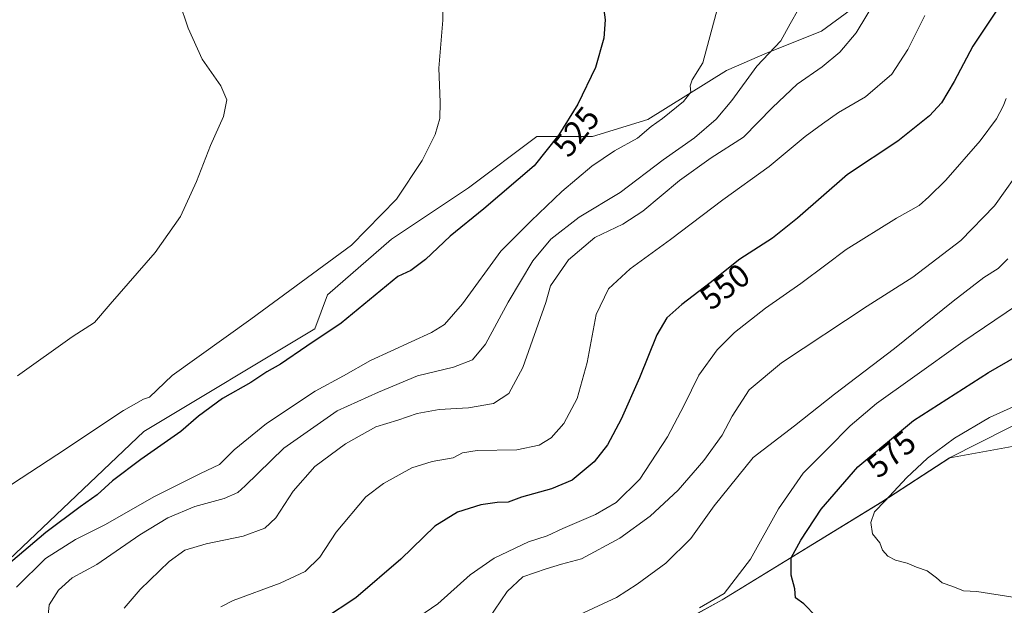
# Model space of a CAD drawing. Units: metres. Extents: x 570066 to 573511, y 4714906 to 4717254.
# Drawn here: x 571775 to 572076, y 4715070 to 4715249 of the extents above; entities that cross this region are included whole.
import ezdxf
from ezdxf.enums import TextEntityAlignment as Align

# ---------------------------------------------------------------- set-up
doc = ezdxf.new("R2010")
doc.units = ezdxf.units.M
doc.header["$MEASUREMENT"] = 0
for name, color, linetype, lineweight in [('Cultivos herbáceos CxS', 92, 'Continuous', 0), ('Curva de nivel maestra', 30, 'Continuous', 30), ('Curva de nivel normal', 30, 'Continuous', 0), ('Matorral CxS', 135, 'Continuous', 0), ('Municipio', 91, 'Continuous', 13), ('Municipio CxS', 4, 'Continuous', 0), ('Rótulo de curva de nivel directora', 7, 'Continuous', 0)]:
    doc.layers.add(name, color=color, linetype=linetype, lineweight=lineweight)
doc.styles.add('Style-Arial', font='txt')

# ---------------------------------------------------------------- blocks, each defined once
blk = doc.blocks.new('*U8')
at = {"layer": 'Matorral CxS', "color": 135, "linetype": 'Continuous', "lineweight": 0}
blk.add_polyline3d([(572091.2045, 4715065.772700001, 579.0679999999993), (572029.7708999999, 4715033.096100001, 570.407600000006), (572004.9357000003, 4715033.0965, 568.1564000000071), (571981.4089000003, 4715022.639699999, 567.196100000001), (571950.0383000001, 4714997.8049, 566.1588999999949), (571941.1659000004, 4714986.604499999, 565.8684999999969), (571918.0442000004, 4714946.7599, 564.9869000000035), (571907.3850999996, 4714925.6676, 563.6252999999997), (571882.5113000004, 4714933.5131, 564.6147999999957), (571864.0188999996, 4714924.009199999, 563.9915000000037), (571833.3432, 4714923.692100001, 564.2433000000019), (571868.4760999996, 4714958.824100001, 564.4195999999939), (571874.3448999999, 4714963.049500001, 565.5902999999962), (571888.9899000004, 4714982.4937, 568.9186000000045), (571905.1904999996, 4715001.423900001, 571.5659000000014), (571921.1507000001, 4715016.9735, 571.931500000006), (571933.8711000001, 4715026.753500001, 570.4695999999967), (571959.0614999998, 4715048.583500001, 571.2697000000044), (571970.0417, 4715059.1231, 569.942200000005), (571978.5217000004, 4715065.2729, 569.6083999999975), (571989.5119000003, 4715071.3029, 569.6693999999989), (572038.4323000005, 4715101.3223, 579.0883999999933), (572059.1520999996, 4715114.7621, 580.6359999999986), (572091.7451, 4715120.638499999, 584.213699999993)], dxfattribs=at)
blk = doc.blocks.new('*U16')
at = {"layer": 'Cultivos herbáceos CxS', "color": 92, "linetype": 'Continuous', "lineweight": 0}
blk.add_polyline3d([(572044.7147000004, 4715263.460100001, 540.2878000000055), (572019.8812999995, 4715245.160499999, 536.6313999999984), (572003.2899000002, 4715238.5667, 533.9991000000009), (571990.7959000003, 4715233.1007, 531.5400999999983), (571966.7834999999, 4715218.181500001, 527.8606), (571949.7909000004, 4715212.954100001, 526.042100000006), (571932.7997000003, 4715212.954299999, 523.5225000000064), (571911.8876999998, 4715197.270500001, 521.4936000000016), (571888.3606000004, 4715181.5877, 520.5976999999984), (571868.7555, 4715164.594900001, 520.9958999999944), (571864.8337000003, 4715154.138699999, 522.3506000000052), (571812.5525000002, 4715122.771500001, 521.096000000005), (571762.8843, 4715075.719500001, 523.1128999999928)], dxfattribs=at)

msp = doc.modelspace()

# ---------------------------------------------------------------- linework, layer by layer
at = {"layer": 'Cultivos herbáceos CxS', "color": 92, "linetype": 'Continuous', "lineweight": 0}
msp.add_polyline3d([(572044.7147000004, 4715263.460100001, 540.2878000000055), (572019.8812999995, 4715245.160499999, 536.6313999999984), (572003.2899000002, 4715238.5667, 533.9991000000009), (571990.7959000003, 4715233.1007, 531.5400999999983), (571966.7834999999, 4715218.181500001, 527.8606), (571949.7909000004, 4715212.954100001, 526.042100000006), (571932.7997000003, 4715212.954299999, 523.5225000000064), (571911.8876999998, 4715197.270500001, 521.4936000000016), (571888.3606000004, 4715181.5877, 520.5976999999984), (571868.7555, 4715164.594900001, 520.9958999999944), (571864.8337000003, 4715154.138699999, 522.3506000000052), (571812.5525000002, 4715122.771500001, 521.096000000005), (571762.8843, 4715075.719500001, 523.1128999999928)], dxfattribs=at)
at = {"layer": 'Curva de nivel maestra', "color": 30, "linetype": 'Continuous', "lineweight": 30, "flags": 128}
for points, elevation in [([(571952.6799999997, 4715256.3301), (571953.7400000002, 4715248.600099999), (571953.3200000003, 4715243.0601), (571950.7699999996, 4715234.0601), (571945.3499999996, 4715222.8301), (571939.54, 4715213.5001), (571931.9800000004, 4715204.040100001), (571916.5499999998, 4715190.840100001), (571906.2800000003, 4715182.5101), (571898.7100000001, 4715175.380100001), (571894.2100000001, 4715172.020099999), (571890.2400000002, 4715170.220100001), (571872.9199999999, 4715155.860099999), (571862.3899999997, 4715148.850099999), (571854.3899999997, 4715143.340100001), (571850.1500000004, 4715141.0601), (571845.25, 4715137.800100001), (571836.5800000001, 4715132.860099999), (571829.25, 4715127.4301), (571823.9199999999, 4715122.7601), (571811.5899999999, 4715114.2601), (571802.9299999997, 4715107.700099999), (571798.2599999999, 4715103.390100001), (571793.0700000003, 4715099.790100001), (571782.5800000001, 4715091.9101), (571770.4299999997, 4715081.600099999)], 525), ([(572074.0099999999, 4715252.1601), (572066.2199999997, 4715240.5601), (572060.4900000002, 4715229.7501), (572056.5899999999, 4715223.2301), (572052.9800000004, 4715219.3301), (572043.2300000004, 4715211.530099999), (572027.8799999999, 4715201.380100001), (572012.5499999998, 4715188.030099999), (572004.8899999997, 4715181.9101), (571994.8899999997, 4715175.440099999), (571985.8899999997, 4715168.190099999), (571977.2199999997, 4715161.6601), (571972.54, 4715157.520099999), (571969.5099999999, 4715152.340100001), (571964.2199999997, 4715139.2401), (571958.5999999996, 4715126.590100001), (571954.3799999999, 4715118.7601), (571950.2999999998, 4715113.4801), (571943.5999999996, 4715107.920100001), (571937.2800000003, 4715105.2601), (571928.0800000001, 4715102.710100001), (571924.0599999996, 4715101.220100001), (571920.6799999997, 4715101.0601), (571915.6799999997, 4715100.3301), (571908.5700000003, 4715098.120100001), (571901.5700000003, 4715093.880100001), (571891.2100000001, 4715083.790100001), (571877.4500000002, 4715071.970100001), (571867.4900000002, 4715065.4101)], 550), ([(572091.2199999997, 4715041.870100001), (572071.5499999998, 4715047.220100001), (572058.4699999997, 4715049.2601), (572052.7100000001, 4715049.5701), (572050.2400000002, 4715050.690099999), (572047.8799999999, 4715052.200099999), (572043.9400000004, 4715052.2601), (572040.9100000003, 4715053.2301), (572037.2199999997, 4715054.640100001), (572031.2199999997, 4715058.300100001), (572023.8200000003, 4715061.9101), (572018.2800000003, 4715066.2601), (572014.4500000002, 4715070.100099999), (572011.9800000004, 4715071.950099999), (572011.7599999999, 4715074.710100001), (572010.6200000001, 4715078.860099999), (572010.6200000001, 4715084.200099999), (572013.6200000001, 4715089.530099999), (572019.7999999998, 4715099.100099999), (572030.9800000004, 4715112.0001), (572048.0700000003, 4715126.170100001), (572070.9800000004, 4715140.8101), (572085.6399999997, 4715149.280099999)], 575)]:
    msp.add_lwpolyline(points, dxfattribs=dict(at, elevation=elevation))
at = {"layer": 'Curva de nivel normal', "color": 30, "linetype": 'Continuous', "lineweight": 0, "flags": 128}
for points, elevation in [([(571903.9299999997, 4715256.5601), (571904.0700000003, 4715248.5001), (571902.8200000003, 4715233.8301), (571903.2199999997, 4715223.5001), (571903.1200000001, 4715218.450099999), (571901.7400000002, 4715213.600099999), (571897.75, 4715205.640100001), (571889.8799999999, 4715193.800100001), (571876.1200000001, 4715179.7501), (571845.25, 4715157.1601), (571821.25, 4715139.880100001), (571814.3099999996, 4715133.300100001), (571812.4800000004, 4715132.6601), (571806.3200000003, 4715129.210100001), (571785.9299999997, 4715115.6601), (571769.3700000001, 4715104.8301)], 520), ([(571773.9299999997, 4715139.8201), (571790.5899999999, 4715151.7601), (571797.4299999997, 4715156.1501), (571802.2599999999, 4715161.670100001), (571816.0199999996, 4715177.520099999), (571823.7400000002, 4715188.520099999), (571828.7000000002, 4715199.190099999), (571833, 4715210.170100001), (571836.9400000004, 4715219.090100001), (571837.9699999997, 4715224.220100001), (571836.1500000004, 4715228.470100001), (571830.3899999997, 4715236.6601), (571826.1399999997, 4715246.110099999), (571823.3799999999, 4715254.2601)], 515), ([(572036.7199999997, 4715255.030099999), (572030.54, 4715244.630100001), (572025.4800000004, 4715238.700099999), (572020.0800000001, 4715234.290100001), (572012.4600000001, 4715229.0001), (572004.8899999997, 4715221.860099999), (571995.9900000002, 4715212.780099999), (571986.1799999997, 4715206.4001), (571976.4800000004, 4715199.5101), (571965.1900000004, 4715190.1801), (571959.0899999999, 4715186.210100001), (571950.5599999996, 4715182.0601), (571942.5199999996, 4715175.2601), (571937.0199999996, 4715167.3101), (571935.5999999996, 4715162.2501), (571928.5199999996, 4715142.390100001), (571924.2300000004, 4715134.420100001), (571919.5599999996, 4715131.370100001), (571911.9000000004, 4715130.040100001), (571902.9000000004, 4715129.4801), (571896.2000000002, 4715128.290100001), (571890.2300000004, 4715126.2601), (571883.5700000003, 4715124.1801), (571874.2400000002, 4715118.9801), (571864.9100000003, 4715112.140100001), (571858.25, 4715104.540100001), (571852.9199999999, 4715096.420100001), (571849.5800000001, 4715093.2401), (571842.9199999999, 4715090.840100001), (571831.6600000003, 4715088.4801), (571825.1399999997, 4715086.5101), (571820.3200000003, 4715083.020099999), (571811.4699999997, 4715074.5001), (571806.54, 4715068.770099999)], 540), ([(571988.29, 4715252.9101), (571983.5800000001, 4715235.440099999), (571980.3600000005, 4715230.2601), (571979.7199999997, 4715228.450099999), (571979.9199999999, 4715226.540100001), (571977.6699999999, 4715223.6801), (571971.2999999998, 4715218.5101), (571967.7999999998, 4715216.0001), (571963.6399999997, 4715212.5101), (571956.5899999999, 4715208.5601), (571949.5899999999, 4715203.890100001), (571940.4400000004, 4715196.1801), (571931.0999999996, 4715187.1801), (571921.8399999999, 4715177.9301), (571910.0300000003, 4715161.770099999), (571904.5499999998, 4715155.530099999), (571900.5700000003, 4715153.090100001), (571881.9100000003, 4715144.4801), (571873.6600000003, 4715139.850099999), (571864.9699999997, 4715135.0701), (571850.04, 4715125.190099999), (571840.1799999997, 4715117.1501), (571835.7199999997, 4715112.690099999), (571829.9199999999, 4715109.9801), (571822.9199999999, 4715106.450099999), (571815.6399999997, 4715102.8101), (571800.7999999998, 4715094.360099999), (571791.6900000004, 4715089.790100001), (571782.4500000002, 4715084.0101), (571773.5999999996, 4715075.2401)], 530), ([(572012.8399999999, 4715251.870100001), (572010.3099999996, 4715247.440099999), (572007.4400000004, 4715242.220100001), (572000.1600000003, 4715234.470100001), (571992.4500000002, 4715224.0101), (571987.6500000004, 4715218.2401), (571981.0599999996, 4715212.590100001), (571971.4299999997, 4715205.880100001), (571958.3499999996, 4715195.880100001), (571945.7100000001, 4715188.360099999), (571937.04, 4715181.600099999), (571931.5999999996, 4715174.950099999), (571924.0700000003, 4715162.340100001), (571917.0700000003, 4715149.4801), (571913.1600000003, 4715144.6801), (571907.3200000003, 4715142.5001), (571896.2800000003, 4715139.780099999), (571884.3499999996, 4715134.8201), (571871.7599999999, 4715129.0801), (571855.3799999999, 4715117.720100001), (571843.5800000001, 4715106.170100001), (571841.2699999996, 4715104.170100001), (571837.1699999999, 4715102.290100001), (571828.1799999997, 4715099.850099999), (571819.9400000004, 4715096.450099999), (571811.3600000005, 4715091.200099999), (571798.1299999999, 4715082.1601), (571790.6100000005, 4715078.050100001), (571786.4199999999, 4715074.2501), (571783.5899999999, 4715069.840100001), (571783.2400000002, 4715066.610099999)], 535), ([(571836.0999999996, 4715069.190099999), (571839.9199999999, 4715071.1601), (571854.25, 4715076.380100001), (571861.9199999999, 4715079.9801), (571866.4199999999, 4715084.380100001), (571871.4000000004, 4715092.020099999), (571880.4600000001, 4715102.840100001), (571885.8399999999, 4715106.9301), (571894.5899999999, 4715111.720100001), (571900.7999999998, 4715113.670100001), (571907.1799999997, 4715114.720100001), (571910.0099999999, 4715116.290100001), (571914.5599999996, 4715116.970100001), (571926.7000000002, 4715117.140100001), (571933.54, 4715118.5701), (571937.1699999999, 4715120.850099999), (571941.0499999998, 4715125.190099999), (571945.1900000004, 4715132.850099999), (571948.1799999997, 4715143.850099999), (571950.9400000004, 4715158.5101), (571954.7000000002, 4715166.440099999), (571961.3600000005, 4715172.540100001), (571973.7000000002, 4715181.440099999), (571989.6699999999, 4715193.6601), (572003.8899999997, 4715203.7601), (572014.8799999999, 4715212.920100001), (572020.2100000001, 4715216.880100001), (572025.0700000003, 4715220.3101), (572033.3300000001, 4715225.0601), (572041.4100000003, 4715232.020099999), (572046.3200000003, 4715239.540100001), (572051.5700000003, 4715250.0001)], 545), ([(572076.4500000002, 4715224.630100001), (572075.4500000002, 4715222.200099999), (572073.4100000003, 4715218.340100001), (572068.4400000004, 4715211.670100001), (572057.9199999999, 4715199.600099999), (572052.7400000002, 4715194.520099999), (572049.8200000003, 4715191.840100001), (572042.8099999996, 4715187.960100001), (572027.4800000004, 4715178.380100001), (572021.2199999997, 4715173.690099999), (572013.6100000005, 4715168.040100001), (572002.79, 4715160.450099999), (571993.3200000003, 4715153.040100001), (571988, 4715147.780099999), (571982.3799999999, 4715140.030099999), (571977.9000000004, 4715130.8101), (571972.8099999996, 4715121.190099999), (571964.3099999996, 4715108.190099999), (571957.0700000003, 4715101.0701), (571950.7599999999, 4715097.390100001), (571940.79, 4715093.100099999), (571935.9500000002, 4715090.870100001), (571930.2300000004, 4715089.040100001), (571919.7400000002, 4715084.0701), (571912.4500000002, 4715079.020099999), (571902.5599999996, 4715070.140100001), (571894.4199999999, 4715064.620100001)], 555), ([(572082.1500000004, 4715204.840100001), (572072.8499999996, 4715191.7601), (572062.54, 4715181.140100001), (572047.8499999996, 4715169.9801), (572033.8600000005, 4715161.120100001), (572007.6299999999, 4715143.7501), (571997.7599999999, 4715135.5001), (571992.54, 4715127.4801), (571989.4699999997, 4715121.6501), (571983.8700000001, 4715113.960100001), (571976.0199999996, 4715104.8101), (571967.4600000001, 4715096.860099999), (571958.1699999999, 4715090.200099999), (571946.4800000004, 4715083.870100001), (571940.4000000004, 4715082.270099999), (571935.6799999997, 4715080.770099999), (571928.4699999997, 4715078.350099999), (571923.7000000002, 4715073.9001), (571917.9100000003, 4715065.3301)], 560), ([(571945.9800000004, 4715066.860099999), (571957.1500000004, 4715072.020099999), (571963.4600000001, 4715076.1501), (571972.2800000003, 4715082.5601), (571979.9199999999, 4715090.040100001), (571987.1100000005, 4715100.0701), (571999.04, 4715114.8301), (572011.6900000004, 4715124.530099999), (572023.8799999999, 4715134.190099999), (572042.2100000001, 4715148.120100001), (572060.2100000001, 4715162.6801), (572069.5499999998, 4715169.8301), (572073.9299999997, 4715172.600099999), (572076.8899999997, 4715175.550100001)], 565), ([(572086.2000000002, 4715165.8101), (572063.1399999997, 4715150.190099999), (572047.7400000002, 4715139.220100001), (572036.7100000001, 4715131.350099999), (572028.6600000003, 4715124.5001), (572021.8899999997, 4715117.590100001), (572014.2999999998, 4715110.040100001), (572006.7199999997, 4715099.190099999), (571998.1299999999, 4715083.770099999), (571990.1600000003, 4715073.2401), (571982.5499999998, 4715068.880100001)], 569.9999999999999), ([(572078.4800000004, 4715072.1601), (572067.4100000003, 4715073.840100001), (572063.3399999999, 4715074.110099999), (572060.0800000001, 4715075.4101), (572056.7800000003, 4715076.5001), (572055.1399999997, 4715078.100099999), (572052.2000000002, 4715080.190099999), (572048.9600000001, 4715081.280099999), (572046.1100000005, 4715082.5801), (572042.5800000001, 4715083.4901), (572040.2100000001, 4715084.6801), (572038.5599999996, 4715086.540100001), (572037.7400000002, 4715088.720100001), (572035.5599999996, 4715091.540100001), (572034.9600000001, 4715095.0001), (572036.1200000001, 4715098.280099999), (572039.3799999999, 4715101.630100001), (572045.8899999997, 4715108.630100001), (572052.3099999996, 4715114.630100001), (572060.5700000003, 4715120.7401), (572071.3499999996, 4715127.050100001), (572078.7300000004, 4715130.4101)], 580)]:
    msp.add_lwpolyline(points, dxfattribs=dict(at, elevation=elevation))
at = {"layer": 'Matorral CxS', "color": 135, "linetype": 'Continuous', "lineweight": 0}
for points in [[(572295.7440999999, 4715305.1657, 578.774900000004), (572295.0859000003, 4715304.5001, 578.8889000000054), (572271.9757000003, 4715281.160300001, 586.0328000000009), (572263.4955000002, 4715271.6303, 588.7179999999935), (572254.5153000001, 4715263.7303, 590.4082000000053), (572220.6047, 4715229.3705, 592.7165999999997), (572183.6838999996, 4715198.7611, 591.9481999999989), (572149.7814999997, 4715175.942299999, 588.8527999999933), (572142.9534999998, 4715161.6043, 588.6328000000067), (572127.2493000003, 4715137.7073, 586.963499999998), (572091.7451, 4715120.638499999, 584.213699999993), (572059.1520999996, 4715114.7621, 580.6359999999986), (572038.4323000005, 4715101.3223, 579.0883999999933), (571989.5119000003, 4715071.3029, 569.6693999999989), (571978.5217000004, 4715065.2729, 569.6083999999975), (571970.0417, 4715059.1231, 569.942200000005), (571959.0614999998, 4715048.583500001, 571.2697000000044), (571933.8711000001, 4715026.753500001, 570.4695999999967), (571921.1507000001, 4715016.9735, 571.931500000006), (571905.1904999996, 4715001.423900001, 571.5659000000014), (571888.9899000004, 4714982.4937, 568.9186000000045), (571874.3448999999, 4714963.049500001, 565.5902999999962), (571868.4760999996, 4714958.824100001, 564.4195999999939), (571833.3432999998, 4714923.692199999, 564.2433000000019)], [(571762.8843, 4715075.719500001, 523.1128999999928), (571812.5525000002, 4715122.771500001, 521.096000000005), (571864.8337000003, 4715154.138699999, 522.3506000000052), (571868.7555, 4715164.594900001, 520.9958999999944), (571888.3606000004, 4715181.5877, 520.5976999999984), (571911.8876999998, 4715197.270500001, 521.4936000000016), (571932.7997000003, 4715212.954299999, 523.5225000000064), (571949.7909000004, 4715212.954100001, 526.042100000006), (571966.7834999999, 4715218.181500001, 527.8606), (571990.7959000003, 4715233.1007, 531.5400999999983), (572003.2899000002, 4715238.5667, 533.9991000000009), (572019.8812999995, 4715245.160499999, 536.6313999999984), (572044.7147000004, 4715263.460100001, 540.2878000000055)], [(572044.7147000004, 4715263.460100001, 540.2878000000055), (572019.8812999995, 4715245.160499999, 536.6313999999984), (572003.2899000002, 4715238.5667, 533.9991000000009), (571990.7959000003, 4715233.1007, 531.5400999999983), (571966.7834999999, 4715218.181500001, 527.8606), (571949.7909000004, 4715212.954100001, 526.042100000006), (571932.7997000003, 4715212.954299999, 523.5225000000064), (571911.8876999998, 4715197.270500001, 521.4936000000016), (571888.3606000004, 4715181.5877, 520.5976999999984), (571868.7555, 4715164.594900001, 520.9958999999944), (571864.8337000003, 4715154.138699999, 522.3506000000052), (571812.5525000002, 4715122.771500001, 521.096000000005), (571762.8843, 4715075.719500001, 523.1128999999928)], [(572091.7451, 4715120.638499999, 584.213699999993), (572059.1520999996, 4715114.7621, 580.6359999999986), (572038.4323000005, 4715101.3223, 579.0883999999933), (571989.5119000003, 4715071.3029, 569.6693999999989), (571978.5217000004, 4715065.2729, 569.6083999999975), (571970.0417, 4715059.1231, 569.942200000005), (571959.0614999998, 4715048.583500001, 571.2697000000044), (571933.8711000001, 4715026.753500001, 570.4695999999967), (571921.1507000001, 4715016.9735, 571.931500000006), (571905.1904999996, 4715001.423900001, 571.5659000000014), (571888.9899000004, 4714982.4937, 568.9186000000045), (571874.3448999999, 4714963.049500001, 565.5902999999962), (571868.4760999996, 4714958.824100001, 564.4195999999939), (571833.3432, 4714923.692100001, 564.2433000000019), (571702.3079000004, 4714922.3377, 531.8717000000033)]]:
    msp.add_polyline3d(points, dxfattribs=at)
at = {"layer": 'Municipio', "color": 91, "linetype": 'Continuous', "lineweight": 13, "flags": 128}
msp.add_lwpolyline([(571842.6836536686, 4714923.788663535), (571854.326000002, 4714936.504000001), (571888.9530000008, 4714982.489), (571905.1520000004, 4715001.413000001), (571921.1120000018, 4715016.962999999), (571933.8360000018, 4715026.751000001), (571959.0279999998, 4715048.577000001), (571970.0020000018, 4715059.111), (571978.4859999996, 4715065.262000003), (571989.4730000013, 4715071.296000003), (572038.3980000011, 4715101.316000001), (572059.1140000017, 4715114.753000002), (572131.2759999998, 4715151.217000003)], dxfattribs=at)
msp.add_lwpolyline([(571842.6836536686, 4714923.788663535), (571854.326000002, 4714936.504000001), (571888.9530000008, 4714982.489), (571905.1520000004, 4715001.413000001), (571921.1120000018, 4715016.962999999), (571933.8360000018, 4715026.751000001), (571959.0279999998, 4715048.577000001), (571970.0020000018, 4715059.111), (571978.4859999996, 4715065.262000003), (571989.4730000013, 4715071.296000003), (572038.3980000011, 4715101.316000001), (572059.1140000017, 4715114.753000002), (572131.2759999998, 4715151.217000003)], dxfattribs=at)
at = {"layer": 'Municipio CxS', "color": 4, "linetype": 'Continuous', "lineweight": 0, "flags": 128}
for points in [[(572131.2759999993, 4715151.217000001), (572059.1140000012, 4715114.753000001), (572038.3980000005, 4715101.316000001), (571989.4730000009, 4715071.296000001), (571978.485999999, 4715065.262000001), (571970.0020000013, 4715059.110999999), (571959.0279999992, 4715048.577), (571933.8360000012, 4715026.751), (571921.111999999, 4715016.963), (571905.1519999999, 4715001.413000001), (571888.9530000002, 4714982.488999999), (571854.3260000013, 4714936.504000001), (571842.683653668, 4714923.788663534), (570095.3549952793, 4714905.727917191)], [(573508.8000005535, 4714941.009982817), (571842.683653668, 4714923.788663534), (571854.3260000013, 4714936.504000001), (571888.9530000002, 4714982.488999999), (571905.1519999999, 4715001.413000001), (571921.111999999, 4715016.963), (571933.8360000012, 4715026.751), (571959.0279999992, 4715048.577), (571970.0020000013, 4715059.110999999), (571978.485999999, 4715065.262000001), (571989.4730000009, 4715071.296000001), (572038.3980000005, 4715101.316000001), (572059.1140000012, 4715114.753000001), (572131.2759999993, 4715151.217000001)]]:
    msp.add_lwpolyline(points, dxfattribs=at)

# ---------------------------------------------------------------- block references
at = {"layer": 'Cultivos herbáceos CxS', "color": 92, "linetype": 'Continuous', "lineweight": 0}
msp.add_blockref('*U16', (0, 0), dxfattribs=at)
at = {"layer": 'Matorral CxS', "color": 135, "linetype": 'Continuous', "lineweight": 0}
msp.add_blockref('*U8', (0, 0), dxfattribs=at)

# ---------------------------------------------------------------- texts
at = {"layer": 'Rótulo de curva de nivel directora', "color": 7, "linetype": 'Continuous', "lineweight": 0, "style": 'Style-Arial'}
for s, rotation, p in [('525', 51.36968612327071, (571944.8333866678, 4715214.472751691)), ('550', 36.98592132012236, (571990.32652672, 4715167.105125528)), ('575', 39.6635631730784, (572041.1980207836, 4715115.891136059))]:
    msp.add_text(s, height=7.000000000000002, rotation=rotation, dxfattribs=at).set_placement(p, align=Align.MIDDLE_CENTER)

doc.saveas('drawing.dxf')
